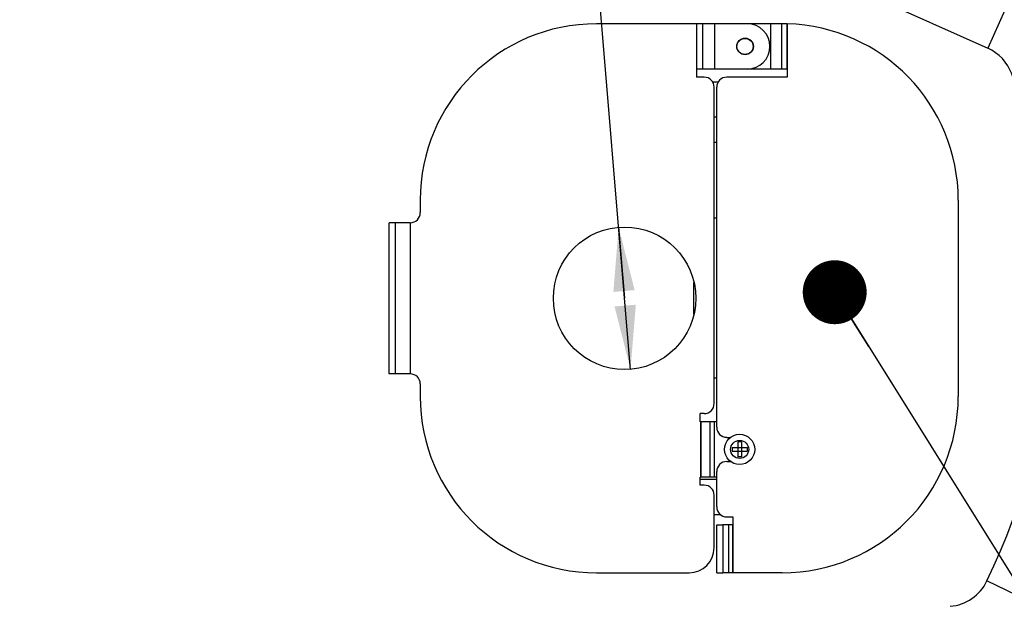
# Model space of a CAD drawing. Units: inches. Extents: x 0 to 22, y 0 to 17.
# Drawn here: x 16.5 to 19.4, y 7.4 to 9.1 of the extents above; entities that cross this region are included whole.
import ezdxf

# ---------------------------------------------------------------- set-up
doc = ezdxf.new("R2010")
doc.units = ezdxf.units.IN
doc.header["$LTSCALE"] = 1.21
doc.header["$MEASUREMENT"] = 0
doc.layers.get('0').update_dxf_attribs({"linetype": 'CONTINUOUS'})
for name, color, linetype in [('3_ALL_AXES', 7, 'CONTINUOUS'), ('3_AXES_OTHER', 7, 'CONTINUOUS'), ('6_ALL_SURFS', 7, 'CONTINUOUS'), ('7_ALL_ROUNDS', 7, 'CONTINUOUS')]:
    doc.layers.add(name, color=color, linetype=linetype)
doc.styles.get("Standard").update_dxf_attribs({"font": 'txt', "width": 0.8})
doc.styles.add('TEXTSTYLE_1', font='gdt', dxfattribs={"width": 0.8})
doc.dimstyles.new('DIMSTYLE_1', dxfattribs={"dimtxt": 0.15625, "dimasz": 0.1875, "dimexe": 0.125, "dimexo": 0.0625, "dimgap": 0.09, "dimtad": 0, "dimtih": 1, "dimtoh": 1, "dimdec": 1, "dimlfac": 2.666667, "dimzin": 4, "dimdsep": 46, "dimtxsty": 'STANDARD', "dimblk": '_FILLED', "dimblk1": '_FILLED', "dimblk2": '_FILLED', "dimcen": 0.09, "dimadec": 0, "dimazin": 0, "dimtp": 0.01, "dimtm": 0.01, "dimtfac": 1, "dimtdec": 1, "dimtofl": 0, "dimtmove": 0, "dimatfit": 3, "dimldrblk": '_FILLED', "dimfxl": 1, "dimtolj": 1, "dimtzin": 4, "dimarcsym": 0})
doc.dimstyles.get("Standard").update_dxf_attribs({"dimtxt": 0.15625, "dimasz": 0.1875, "dimexe": 0.125, "dimexo": 0.0625, "dimgap": 0.09, "dimtad": 0, "dimtih": 1, "dimtoh": 1, "dimdec": 1, "dimzin": 4, "dimdsep": 46, "dimtxsty": 'STANDARD', "dimblk": '_FILLED', "dimblk1": '_FILLED', "dimblk2": '_FILLED', "dimcen": 0.09, "dimadec": 0, "dimazin": 0, "dimtol": 1, "dimtp": 0.1, "dimtm": 0.1, "dimtfac": 1, "dimtdec": 1, "dimtofl": 0, "dimtmove": 0, "dimatfit": 3, "dimldrblk": '_FILLED', "dimfxl": 1, "dimtolj": 1, "dimtzin": 4, "dimarcsym": 0})

# ---------------------------------------------------------------- blocks, each defined once
blk = doc.blocks.new('_FILLED')
at = {"color": 0, "linetype": 'ByBlock'}
blk.add_solid([(0, 0), (-1, 0.167), (-1, -0.167)], dxfattribs=at)
blk = doc.blocks.new('*D2')
at = {"color": 2, "linetype": 'Continuous', "transparency": 16777216}
for p, q in [((18.0388, 11.3305), (17.8669, 11.3305)), ((18.2903, 8.3279), (18.0388, 11.3305)), ((18.2729, 8.5361), (18.2903, 8.3279)), ((18.3077, 8.1197), (18.2903, 8.3279))]:
    blk.add_line(p, q, dxfattribs=at)
at = {"color": 2, "linetype": 'Continuous', "transparency": 16777216, "xscale": 0.1875, "yscale": 0.1875, "zscale": 0.1875}
for p, rotation in [((18.2729, 8.5361), 94.7881110021), ((18.3077, 8.1197), 274.7881110021)]:
    blk.add_blockref('_FILLED', p, dxfattribs=dict(at, rotation=rotation))
at = {"color": 2, "linetype": 'Continuous', "transparency": 16777216, "insert": (17.7888, 11.4086), "char_height": 0.15625, "width": 2.719494, "attachment_point": 3, "line_spacing_factor": 0.9, "style": 'TEXTSTYLE_1'}
blk.add_mtext('{\\Fgdt;n}\\Ftxt;28,3{\\Ftxt.shx;\\W0.285714;\\H0.156250; }WIRE ENTRY POINT\\P[1.11]', dxfattribs=at)

msp = doc.modelspace()

# ---------------------------------------------------------------- linework, layer by layer
at = {"color": 3, "linetype": 'Continuous'}
for p, q in [((18.5542, 9.1325), (18.5014, 9.1325)), ((18.5542, 8.9997), (18.5014, 8.9997)), ((18.5014, 8.9997), (18.5014, 8.9761)), ((18.5121, 7.9662), (18.5121, 7.9898)), ((18.5135, 7.9662), (18.5121, 7.9662)), ((18.5135, 7.8038), (18.5135, 7.9662)), ((18.5135, 7.8038), (18.5121, 7.8038)), ((18.5121, 7.7802), (18.5121, 7.8038))]:
    msp.add_line(p, q, dxfattribs=at)
at = {"color": 9, "linetype": 'Continuous'}
for p, q in [((18.5014, 9.1325), (18.5014, 8.9997)), ((18.519, 9.1325), (18.519, 8.9997)), ((18.5542, 9.1325), (18.5542, 8.9997))]:
    msp.add_line(p, q, dxfattribs=at)
at = {"color": 7, "linetype": 'Continuous'}
msp.add_line((18.6077, 7.6872), (18.6077, 7.5233), dxfattribs=at)
at = {"layer": '3_ALL_AXES', "color": 7, "linetype": 'Continuous'}
msp.add_circle((18.6436, 9.0661), 0.0236, dxfattribs=at)
at = {"layer": '3_AXES_OTHER', "color": 9, "linetype": 'Continuous'}
for p, q in [((18.9199, 9.2559), (19.3558, 9.0607)), ((19.4433, 9.2561), (19.3558, 9.0607)), ((18.548, 8.9628), (18.5656, 8.9628)), ((18.5531, 8.7856), (18.5605, 8.7856)), ((18.5727, 7.6931), (18.5531, 7.6931)), ((19.546, 7.4061), (19.3534, 7.4996))]:
    msp.add_line(p, q, dxfattribs=at)
at = {"layer": '3_AXES_OTHER', "color": 3, "linetype": 'Continuous'}
msp.add_line((18.5014, 9.1325), (18.2076, 9.1325), dxfattribs=at)
at = {"layer": '3_AXES_OTHER', "color": 7, "linetype": 'Continuous'}
for p, q in [((18.5531, 8.8594), (18.5605, 8.8594)), ((18.5605, 8.5623), (18.5531, 8.5623)), ((18.4933, 8.2815), (18.4933, 8.3744)), ((18.5605, 8.0935), (18.5531, 8.0935)), ((18.6056, 7.8905), (18.6499, 7.8905)), ((18.6056, 7.8905), (18.6056, 7.8795)), ((18.6332, 7.9072), (18.6222, 7.9072)), ((18.6222, 7.9072), (18.6222, 7.8629)), ((18.6332, 7.9072), (18.6332, 7.8629)), ((18.6499, 7.8905), (18.6499, 7.8795)), ((18.6056, 7.8795), (18.6499, 7.8795)), ((18.6332, 7.8629), (18.6222, 7.8629)), ((18.5605, 7.7964), (18.5121, 7.7964))]:
    msp.add_line(p, q, dxfattribs=at)
for centre, radius in [((17.6466, 8.3279), 2.5126), ((17.6466, 8.3279), 2.4831), ((18.6277, 7.885), 0.0443)]:
    msp.add_circle(centre, radius, dxfattribs=at)
at = {"layer": '3_AXES_OTHER', "color": 3, "linetype": 'Continuous'}
for centre, radius in [((18.6436, 9.0661), 0.0244), ((18.2903, 8.3279), 0.2089)]:
    msp.add_circle(centre, radius, dxfattribs=at)
at = {"layer": '3_AXES_OTHER', "color": 9, "linetype": 'Continuous'}
msp.add_circle((18.6277, 7.885), 0.0266, dxfattribs=at)
at = {"layer": '3_AXES_OTHER', "color": 7, "linetype": 'Continuous'}
msp.add_arc((17.6466, 8.3279), 2.1437, 334.1115, 35.0494, dxfattribs=at)
at = {"layer": '3_AXES_OTHER', "color": 9, "linetype": 'Continuous'}
for centre, radius, start, end in [((19.3015, 8.9395), 0.1329, 20.2808, 65.8789), ((17.6466, 8.3279), 1.8971, 334.1115, 20.2808), ((19.2338, 7.5576), 0.1329, 275, 334.1115)]:
    msp.add_arc(centre, radius, start, end, dxfattribs=at)
at = {"layer": '6_ALL_SURFS', "color": 7, "linetype": 'Continuous'}
for p, q in [((18.7672, 9.1325), (18.7196, 9.1325)), ((18.7672, 8.9997), (18.7672, 9.1325)), ((18.7672, 8.9997), (18.7196, 8.9997)), ((18.5531, 7.9662), (18.5135, 7.9662)), ((18.5135, 7.9662), (18.5135, 7.8038)), ((18.5531, 7.8038), (18.5135, 7.8038))]:
    msp.add_line(p, q, dxfattribs=at)
at = {"layer": '6_ALL_SURFS', "color": 9, "linetype": 'Continuous'}
for p, q in [((18.7196, 8.9997), (18.7196, 9.1325)), ((18.7513, 8.9997), (18.7513, 9.1325)), ((18.5399, 7.9662), (18.5399, 7.8038)), ((18.5531, 7.9662), (18.5531, 7.8038)), ((18.5959, 7.5233), (18.5959, 7.6636))]:
    msp.add_line(p, q, dxfattribs=at)
at = {"layer": '6_ALL_SURFS', "color": 3, "linetype": 'Continuous'}
for p, q in [((18.6077, 7.6636), (18.5782, 7.6636)), ((18.6077, 7.5233), (18.6077, 7.6636)), ((18.2076, 7.5233), (18.4793, 7.5233)), ((18.6077, 7.5233), (18.5782, 7.5233))]:
    msp.add_line(p, q, dxfattribs=at)
for centre, radius, start, end in [((18.2076, 8.6158), 0.5167, 90, 180), ((18.2076, 8.04), 0.5167, 180, 270), ((18.4793, 7.5971), 0.0738, 270, 360)]:
    msp.add_arc(centre, radius, start, end, dxfattribs=at)
at = {"layer": '7_ALL_ROUNDS', "color": 3, "linetype": 'Continuous'}
for p, q in [((18.6502, 9.1325), (18.5542, 9.1325)), ((18.6502, 8.9997), (18.5542, 8.9997)), ((18.5236, 8.9761), (18.5014, 8.9761)), ((18.5531, 8.0194), (18.5531, 8.9465)), ((17.6909, 8.6158), (17.6909, 8.5789)), ((17.6614, 8.5494), (17.6171, 8.5494)), ((17.6171, 8.5494), (17.6171, 8.1065)), ((17.6614, 8.1065), (17.6171, 8.1065)), ((17.6909, 8.0769), (17.6909, 8.04)), ((18.5236, 7.9898), (18.5121, 7.9898)), ((18.5236, 7.7802), (18.5121, 7.7802)), ((18.5531, 7.5971), (18.5531, 7.7507)), ((18.5782, 7.6636), (18.5782, 7.5233))]:
    msp.add_line(p, q, dxfattribs=at)
at = {"layer": '7_ALL_ROUNDS', "color": 7, "linetype": 'Continuous'}
for p, q in [((18.7196, 9.1325), (18.6502, 9.1325)), ((18.7672, 9.1325), (18.7672, 8.9761)), ((18.7196, 8.9997), (18.6502, 8.9997)), ((18.7672, 8.9761), (18.59, 8.9761)), ((18.5605, 7.95), (18.5605, 8.9465)), ((19.2691, 8.616), (19.2691, 8.04)), ((17.6171, 8.5494), (17.5994, 8.5494)), ((17.5994, 8.1065), (17.5994, 8.5494)), ((17.6171, 8.1065), (17.5994, 8.1065)), ((18.5605, 7.9662), (18.5531, 7.9662)), ((18.59, 7.9204), (18.6012, 7.9204)), ((18.59, 7.8496), (18.6012, 7.8496)), ((18.5605, 7.8038), (18.5531, 7.8038)), ((18.5605, 7.7167), (18.5605, 7.82)), ((18.59, 7.6872), (18.6077, 7.6872)), ((18.5605, 7.6636), (18.5782, 7.6636)), ((18.5605, 7.5233), (18.5605, 7.6636)), ((18.5605, 7.5233), (18.5782, 7.5233)), ((18.7524, 7.5233), (18.6077, 7.5233))]:
    msp.add_line(p, q, dxfattribs=at)
at = {"layer": '7_ALL_ROUNDS', "color": 9, "linetype": 'Continuous'}
msp.add_line((17.6614, 8.5494), (17.6614, 8.1065), dxfattribs=at)
for radius, start, end in [(2.4805, 31.5632, 28.4368), (2.451, 302.0154, 27.9846)]:
    msp.add_arc((17.6466, 8.3279), radius, start, end, dxfattribs=at)
at = {"layer": '7_ALL_ROUNDS', "color": 3, "linetype": 'Continuous'}
for centre, radius, start, end in [((18.6502, 9.0661), 0.0664, 270, 90), ((18.5236, 8.9465), 0.0295, 0, 90), ((17.6614, 8.5789), 0.0295, 270, 360), ((17.6614, 8.0769), 0.0295, 0, 90), ((18.5236, 8.0194), 0.0295, 270, 360), ((18.5236, 7.7507), 0.0295, 0, 90)]:
    msp.add_arc(centre, radius, start, end, dxfattribs=at)
at = {"layer": '7_ALL_ROUNDS', "color": 7, "linetype": 'Continuous'}
for centre, radius, start, end in [((18.7524, 8.616), 0.5167, 0.0004, 88.3632), ((18.59, 8.9465), 0.0295, 90.0004, 180.0004), ((18.7524, 8.04), 0.5167, 270.0004, 0.0004), ((18.59, 7.95), 0.0295, 180.0004, 270.0004), ((18.59, 7.82), 0.0295, 90.0004, 180.0004), ((18.59, 7.7167), 0.0295, 180.0004, 270.0004)]:
    msp.add_arc(centre, radius, start, end, dxfattribs=at)

# ---------------------------------------------------------------- dimensions: what is measured, and where the dimension line sits
at = {"color": 2, "linetype": 'Continuous'}
dim = msp.add_diameter_dim_2p(p1=(18.2729, 8.5361), p2=(18.3077, 8.1197), text='%%c<>WIRE ENTRY POINT', dimstyle='DIMSTYLE_1', dxfattribs=at)
dim.commit()
dim.dimension.update_dxf_attribs({"geometry": '*D2', "text_midpoint": (16.4291, 11.2133), "dimtype": 163})

# ---------------------------------------------------------------- leaders
at = {"color": 2, "linetype": 'Continuous', "annotation_type": 0, "has_hookline": 1, "hookline_direction": 1, "text_width": 3.25}
msp.add_leader([(18.9067, 8.3457), (20.86, 5.2206), (20.4662, 5.2206)], dimstyle='STANDARD', override={"dimtad": 0, "dimldrblk": 'DOT'}, dxfattribs=at)

doc.saveas('drawing.dxf')
